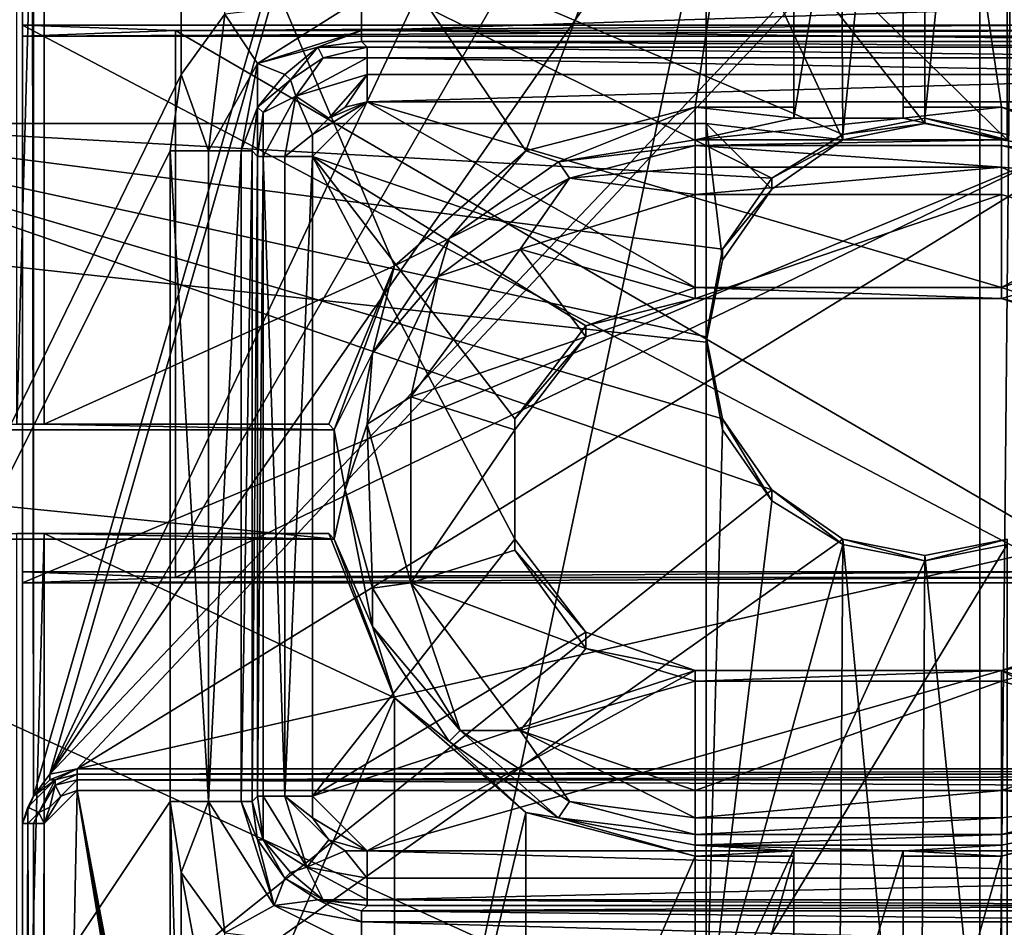
# Model space of a CAD drawing. Units: metres. Extents: x -0.386 to 0.352, y -0.375 to 0.327.
# Drawn here: x 0.044 to 0.062, y -0.143 to -0.127 of the extents above; entities that cross this region are included whole.
import ezdxf

# ---------------------------------------------------------------- set-up
doc = ezdxf.new("R2010")
doc.units = ezdxf.units.M
doc.header["$MEASUREMENT"] = 0
for name, color, linetype in [('RUG-_EN_ZITSTEUN', 7, 'CONTINUOUS'), ('ZITTING', 252, 'CONTINUOUS'), ('ZITTING_ONDERKANT', 7, 'CONTINUOUS')]:
    doc.layers.add(name, color=color, linetype=linetype)

msp = doc.modelspace()

# ---------------------------------------------------------------- linework, layer by layer
at = {"layer": 'RUG-_EN_ZITSTEUN'}
for points in [[(0.024, -0.1757, -0.0323), (0.0474, 0.0171, -0.0292), (0.024, 0.0723, -0.0283)], [(0.0445, -0.1413, -0.0347), (0.0445, -0.1269, -0.0445), (0.0445, 0.0307, -0.0319)], [(0.0445, -0.1269, -0.0445), (0.0445, 0.0166, -0.0422), (0.0445, 0.0307, -0.0319)], [(0.0447, 0.0302, -0.0319), (0.0447, -0.1408, -0.0347), (0.0445, 0.0307, -0.0319)], [(0.0447, -0.1408, -0.0347), (0.0445, -0.1413, -0.0347), (0.0445, 0.0307, -0.0319)], [(0.0732, -0.0421, -0.0331), (0.0447, -0.1408, -0.0347), (0.0447, 0.0302, -0.0319)], [(0.0474, -0.1276, -0.0315), (0.0474, 0.0171, -0.0292), (0.024, -0.1757, -0.0323)], [(0.0474, -0.1276, -0.0315), (0.0482, -0.1265, -0.0315), (0.0474, 0.0171, -0.0292)], [(0.0445, -0.1269, -0.0445), (0.0445, -0.0498, -0.0541), (0.0445, 0.0166, -0.0422)], [(0.0732, -0.0421, -0.0331), (0.045, -0.1404, -0.0347), (0.0447, -0.1408, -0.0347)], [(0.0764, -0.0738, -0.0336), (0.045, -0.1404, -0.0347), (0.0732, -0.0421, -0.0331)], [(0.0445, -0.1267, -0.0525), (0.0445, -0.0498, -0.0541), (0.0445, -0.1269, -0.0445)], [(0.0445, -0.0852, -0.0623), (0.0445, -0.0498, -0.0541), (0.0445, -0.1267, -0.0525)], [(0.045, -0.1404, -0.0347), (0.0764, -0.0738, -0.0336), (0.0764, -0.0858, -0.0338)], [(0.0445, -0.1791, -0.0593), (0.0445, -0.0852, -0.0623), (0.0445, -0.1267, -0.0525)], [(0.0445, -0.18, -0.0617), (0.0445, -0.0852, -0.0623), (0.0445, -0.1791, -0.0593)], [(0.0445, -0.0884, -0.0633), (0.0445, -0.0852, -0.0623), (0.0445, -0.18, -0.0617)], [(0.0764, -0.0858, -0.0338), (0.0764, -0.0953, -0.034), (0.045, -0.1404, -0.0347)], [(0.0445, -0.1822, -0.0631), (0.0445, -0.0884, -0.0633), (0.0445, -0.18, -0.0617)], [(0.0445, -0.0914, -0.0649), (0.0445, -0.0884, -0.0633), (0.0445, -0.1822, -0.0631)], [(0.0445, -0.0941, -0.067), (0.0445, -0.0914, -0.0649), (0.0445, -0.1822, -0.0631)], [(0.0445, -0.1832, -0.0709), (0.0445, -0.1007, -0.0696), (0.0445, -0.0941, -0.067)], [(0.0445, -0.1903, -0.0688), (0.0445, -0.1832, -0.0709), (0.0445, -0.0941, -0.067)], [(0.0445, -0.1822, -0.0631), (0.0445, -0.1903, -0.0688), (0.0445, -0.0941, -0.067)], [(0.0764, -0.0953, -0.034), (0.0764, -0.1073, -0.0342), (0.045, -0.1404, -0.0347)], [(0.0445, -0.1832, -0.0709), (0.062, -0.1007, -0.0696), (0.0445, -0.1007, -0.0696)], [(0.062, -0.1832, -0.0709), (0.062, -0.1007, -0.0696), (0.0445, -0.1832, -0.0709)], [(0.062, -0.1832, -0.0709), (0.0628, -0.1007, -0.0694), (0.062, -0.1007, -0.0696)], [(0.0628, -0.1832, -0.0707), (0.0628, -0.1007, -0.0694), (0.062, -0.1832, -0.0709)], [(0.045, -0.1404, -0.0347), (0.0764, -0.1073, -0.0342), (0.0455, -0.1403, -0.0347)], [(0.0764, -0.1073, -0.0342), (0.0764, -0.1213, -0.0344), (0.0455, -0.1403, -0.0347)], [(0.0444, -0.134, -0.0239), (0.0449, -0.116, -0.0235), (0.0449, -0.134, -0.0238)], [(0.0444, -0.116, -0.0236), (0.0449, -0.116, -0.0235), (0.0444, -0.134, -0.0239)], [(0.0449, -0.116, -0.0235), (0.0586, -0.116, -0.0235), (0.0537, -0.129, -0.0237)], [(0.0513, -0.1311, -0.0237), (0.0449, -0.116, -0.0235), (0.0537, -0.129, -0.0237)], [(0.0449, -0.134, -0.0238), (0.0449, -0.116, -0.0235), (0.0513, -0.1311, -0.0237)], [(0.0537, -0.129, -0.0237), (0.0586, -0.116, -0.0235), (0.0568, -0.1282, -0.0237)], [(0.0568, -0.1282, -0.0237), (0.0586, -0.116, -0.0235), (0.0586, -0.1282, -0.0237)], [(0.0586, -0.116, -0.0235), (0.0586, -0.1161, -0.0197), (0.0586, -0.1282, -0.0237)], [(0.0606, -0.116, -0.0235), (0.0606, -0.1282, -0.0237), (0.0606, -0.1161, -0.0196)], [(0.0835, -0.116, -0.0235), (0.0655, -0.129, -0.0237), (0.0606, -0.116, -0.0235)], [(0.0606, -0.116, -0.0235), (0.0624, -0.1282, -0.0237), (0.0606, -0.1282, -0.0237)], [(0.0655, -0.129, -0.0237), (0.0624, -0.1282, -0.0237), (0.0606, -0.116, -0.0235)], [(0.0586, -0.1282, -0.0237), (0.0586, -0.1161, -0.0197), (0.0586, -0.1284, -0.0199)], [(0.0586, -0.1284, -0.0199), (0.0606, -0.1161, -0.0196), (0.0606, -0.1284, -0.0198)], [(0.0586, -0.1161, -0.0197), (0.0606, -0.1161, -0.0196), (0.0586, -0.1284, -0.0199)], [(0.0606, -0.1161, -0.0196), (0.0606, -0.1282, -0.0237), (0.0606, -0.1284, -0.0198)], [(0.0764, -0.1213, -0.0344), (0.0764, -0.1333, -0.0346), (0.0455, -0.1403, -0.0347)], [(0.0507, -0.1262, -0.0313), (0.0482, -0.1265, -0.0315), (0.0488, -0.1274, -0.0311)], [(0.0507, -0.1268, -0.0308), (0.0507, -0.1262, -0.0313), (0.0488, -0.1274, -0.0311)], [(0.0686, -0.1262, -0.0313), (0.0507, -0.1268, -0.0308), (0.0686, -0.1268, -0.0308)], [(0.0507, -0.1262, -0.0313), (0.0507, -0.1268, -0.0308), (0.0686, -0.1262, -0.0313)], [(0.0482, -0.1265, -0.0315), (0.0474, -0.1276, -0.0315), (0.0479, -0.129, -0.0313)], [(0.0488, -0.1274, -0.0311), (0.0482, -0.1265, -0.0315), (0.0479, -0.129, -0.0313)], [(0.0445, -0.1367, -0.0526), (0.0445, -0.1791, -0.0593), (0.0445, -0.1267, -0.0525)], [(0.0473, -0.1268, -0.0488), (0.0445, -0.1267, -0.0525), (0.0445, -0.1269, -0.0445)], [(0.0635, -0.1267, -0.0525), (0.0445, -0.1267, -0.0525), (0.0473, -0.1268, -0.0488)], [(0.0635, -0.1367, -0.0526), (0.0445, -0.1267, -0.0525), (0.0635, -0.1267, -0.0525)], [(0.0445, -0.1367, -0.0526), (0.0445, -0.1267, -0.0525), (0.0635, -0.1367, -0.0526)], [(0.0639, -0.1268, -0.051), (0.0635, -0.1267, -0.0525), (0.0473, -0.1268, -0.0488)], [(0.0445, -0.1269, -0.0445), (0.0473, -0.1268, -0.0468), (0.0473, -0.1268, -0.0488)], [(0.0645, -0.1268, -0.0468), (0.0473, -0.1268, -0.0468), (0.0445, -0.1269, -0.0445)], [(0.0683, -0.1269, -0.0445), (0.0645, -0.1268, -0.0468), (0.0445, -0.1269, -0.0445)], [(0.0473, -0.1368, -0.0489), (0.068, -0.1368, -0.0489), (0.068, -0.1268, -0.0488)], [(0.0473, -0.1268, -0.0488), (0.0473, -0.1368, -0.0489), (0.068, -0.1268, -0.0488)], [(0.0473, -0.1268, -0.0488), (0.065, -0.1268, -0.0499), (0.0639, -0.1268, -0.051)], [(0.068, -0.1268, -0.0488), (0.065, -0.1268, -0.0499), (0.0473, -0.1268, -0.0488)], [(0.0473, -0.1268, -0.0468), (0.0473, -0.1368, -0.0489), (0.0473, -0.1268, -0.0488)], [(0.0473, -0.1368, -0.0469), (0.0473, -0.1368, -0.0489), (0.0473, -0.1268, -0.0468)], [(0.0473, -0.1268, -0.0468), (0.0645, -0.1268, -0.0468), (0.0645, -0.1368, -0.0469)], [(0.0473, -0.1368, -0.0469), (0.0473, -0.1268, -0.0468), (0.0645, -0.1368, -0.0469)], [(0.0488, -0.1274, -0.0311), (0.0499, -0.1271, -0.03), (0.0507, -0.1268, -0.0308)], [(0.0507, -0.1268, -0.0308), (0.0499, -0.1271, -0.03), (0.0507, -0.127, -0.03)], [(0.0686, -0.127, -0.03), (0.0507, -0.1268, -0.0308), (0.0507, -0.127, -0.03)], [(0.0686, -0.1268, -0.0308), (0.0507, -0.1268, -0.0308), (0.0686, -0.127, -0.03)], [(0.0445, -0.1462, -0.0368), (0.0445, -0.1269, -0.0445), (0.0445, -0.1413, -0.0347)], [(0.0445, -0.1269, -0.0445), (0.0445, -0.1462, -0.0368), (0.0445, -0.1369, -0.0446)], [(0.0445, -0.1369, -0.0446), (0.0685, -0.1369, -0.0446), (0.0685, -0.1269, -0.0445)], [(0.0445, -0.1269, -0.0445), (0.0445, -0.1369, -0.0446), (0.0685, -0.1269, -0.0445)], [(0.0445, -0.1269, -0.0445), (0.0685, -0.1269, -0.0445), (0.0683, -0.1269, -0.0445)], [(0.0499, -0.1271, -0.03), (0.0508, -0.1271, -0.0274), (0.0507, -0.127, -0.03)], [(0.0685, -0.1271, -0.0274), (0.0507, -0.127, -0.03), (0.0508, -0.1271, -0.0274)], [(0.0686, -0.127, -0.03), (0.0507, -0.127, -0.03), (0.0685, -0.1271, -0.0274)], [(0.0488, -0.1274, -0.0311), (0.0493, -0.1276, -0.0301), (0.0499, -0.1271, -0.03)], [(0.0499, -0.1271, -0.03), (0.0493, -0.1276, -0.0301), (0.0494, -0.1277, -0.0274)], [(0.0494, -0.1277, -0.0274), (0.05, -0.1273, -0.0274), (0.0499, -0.1271, -0.03)], [(0.05, -0.1273, -0.0274), (0.0508, -0.1271, -0.0274), (0.0499, -0.1271, -0.03)], [(0.0508, -0.1271, -0.0274), (0.05, -0.1273, -0.0274), (0.0508, -0.1273, -0.027)], [(0.0508, -0.1271, -0.0274), (0.0508, -0.1273, -0.027), (0.0685, -0.1273, -0.027)], [(0.0685, -0.1271, -0.0274), (0.0508, -0.1271, -0.0274), (0.0685, -0.1273, -0.027)], [(0.0488, -0.1274, -0.0311), (0.0479, -0.129, -0.0313), (0.0485, -0.129, -0.0308)], [(0.0485, -0.129, -0.0308), (0.0488, -0.1282, -0.0301), (0.0488, -0.1274, -0.0311)], [(0.0488, -0.1282, -0.0301), (0.0493, -0.1276, -0.0301), (0.0488, -0.1274, -0.0311)], [(0.05, -0.1273, -0.0274), (0.0494, -0.1277, -0.0274), (0.0495, -0.128, -0.0268)], [(0.0508, -0.1273, -0.027), (0.05, -0.1273, -0.0274), (0.0495, -0.128, -0.0268)], [(0.0495, -0.128, -0.0268), (0.0508, -0.1276, -0.0266), (0.0508, -0.1273, -0.027)], [(0.0508, -0.1273, -0.027), (0.0508, -0.1276, -0.0266), (0.0685, -0.1276, -0.0266)], [(0.0685, -0.1273, -0.027), (0.0508, -0.1273, -0.027), (0.0685, -0.1276, -0.0266)], [(0.0472, -0.129, -0.0315), (0.0474, -0.1276, -0.0315), (0.024, -0.1757, -0.0323)], [(0.0479, -0.129, -0.0313), (0.0474, -0.1276, -0.0315), (0.0472, -0.129, -0.0315)], [(0.0493, -0.1276, -0.0301), (0.0488, -0.1282, -0.0301), (0.0494, -0.1277, -0.0274)], [(0.0501, -0.1284, -0.0265), (0.0508, -0.1276, -0.0266), (0.0495, -0.128, -0.0268)], [(0.0501, -0.1284, -0.0265), (0.0504, -0.1282, -0.0265), (0.0508, -0.1276, -0.0266)], [(0.0508, -0.1276, -0.0266), (0.0504, -0.1282, -0.0265), (0.0508, -0.1281, -0.0265)], [(0.0685, -0.1276, -0.0266), (0.0508, -0.1281, -0.0265), (0.0685, -0.1281, -0.0265)], [(0.0508, -0.1276, -0.0266), (0.0508, -0.1281, -0.0265), (0.0685, -0.1276, -0.0266)], [(0.0494, -0.1277, -0.0274), (0.0488, -0.1282, -0.0301), (0.0489, -0.1283, -0.0274)], [(0.0495, -0.128, -0.0268), (0.0494, -0.1277, -0.0274), (0.0489, -0.1283, -0.0274)], [(0.0495, -0.128, -0.0268), (0.0489, -0.1283, -0.0274), (0.0489, -0.1291, -0.027)], [(0.0493, -0.1291, -0.0266), (0.0495, -0.128, -0.0268), (0.0489, -0.1291, -0.027)], [(0.0498, -0.1287, -0.0265), (0.0495, -0.128, -0.0268), (0.0493, -0.1291, -0.0266)], [(0.0498, -0.1287, -0.0265), (0.0501, -0.1284, -0.0265), (0.0495, -0.128, -0.0268)], [(0.0498, -0.1291, -0.0265), (0.0508, -0.1281, -0.0265), (0.0498, -0.1287, -0.0265)], [(0.0568, -0.1315, -0.0265), (0.0508, -0.1281, -0.0265), (0.0498, -0.1291, -0.0265)], [(0.0508, -0.1281, -0.0265), (0.0501, -0.1284, -0.0265), (0.0498, -0.1287, -0.0265)], [(0.0504, -0.1282, -0.0265), (0.0501, -0.1284, -0.0265), (0.0508, -0.1281, -0.0265)], [(0.0624, -0.1315, -0.0265), (0.0508, -0.1281, -0.0265), (0.0568, -0.1315, -0.0265)], [(0.0685, -0.1281, -0.0265), (0.0508, -0.1281, -0.0265), (0.0624, -0.1315, -0.0265)], [(0.0695, -0.1291, -0.0265), (0.0685, -0.1281, -0.0265), (0.0624, -0.1315, -0.0265)], [(0.0487, -0.129, -0.0301), (0.0488, -0.1282, -0.0301), (0.0485, -0.129, -0.0308)], [(0.0488, -0.1291, -0.0275), (0.0488, -0.1282, -0.0301), (0.0487, -0.129, -0.0301)], [(0.0489, -0.1283, -0.0274), (0.0488, -0.1282, -0.0301), (0.0488, -0.1291, -0.0275)], [(0.0489, -0.1291, -0.027), (0.0489, -0.1283, -0.0274), (0.0488, -0.1291, -0.0275)], [(0.0568, -0.1282, -0.0237), (0.0543, -0.1292, -0.0128), (0.0537, -0.129, -0.0237)], [(0.0568, -0.1288, -0.0128), (0.0543, -0.1292, -0.0128), (0.0568, -0.1282, -0.0237)], [(0.0586, -0.1284, -0.0199), (0.0568, -0.1282, -0.0237), (0.0586, -0.1282, -0.0237)], [(0.0568, -0.1288, -0.0128), (0.0568, -0.1282, -0.0237), (0.0586, -0.1284, -0.0199)], [(0.0624, -0.1282, -0.0237), (0.0624, -0.1288, -0.0128), (0.0606, -0.1284, -0.0198)], [(0.0606, -0.1284, -0.0198), (0.0606, -0.1282, -0.0237), (0.0624, -0.1282, -0.0237)], [(0.0624, -0.1282, -0.0237), (0.0649, -0.1292, -0.0128), (0.0624, -0.1288, -0.0128)], [(0.0655, -0.129, -0.0237), (0.0649, -0.1292, -0.0128), (0.0624, -0.1282, -0.0237)], [(0.0606, -0.1284, -0.0198), (0.0568, -0.1288, -0.0128), (0.0586, -0.1284, -0.0199)], [(0.0624, -0.1288, -0.0128), (0.0568, -0.1288, -0.0128), (0.0606, -0.1284, -0.0198)], [(0.0498, -0.1291, -0.0265), (0.0498, -0.1287, -0.0265), (0.0493, -0.1291, -0.0266)], [(0.0568, -0.1289, -0.0123), (0.0543, -0.1292, -0.0128), (0.0568, -0.1288, -0.0128)], [(0.0624, -0.1288, -0.0128), (0.0624, -0.1289, -0.0123), (0.0568, -0.1289, -0.0123)], [(0.0568, -0.1289, -0.0123), (0.0568, -0.1288, -0.0128), (0.0624, -0.1288, -0.0128)], [(0.0649, -0.1292, -0.0128), (0.0624, -0.1289, -0.0123), (0.0624, -0.1288, -0.0128)], [(0.024, -0.1757, -0.0323), (0.0472, -0.1409, -0.0317), (0.0472, -0.129, -0.0315)], [(0.0472, -0.129, -0.0315), (0.0479, -0.1409, -0.0315), (0.0479, -0.129, -0.0313)], [(0.0472, -0.1409, -0.0317), (0.0479, -0.1409, -0.0315), (0.0472, -0.129, -0.0315)], [(0.0479, -0.1409, -0.0315), (0.0485, -0.1409, -0.031), (0.0485, -0.129, -0.0308)], [(0.0479, -0.129, -0.0313), (0.0479, -0.1409, -0.0315), (0.0485, -0.129, -0.0308)], [(0.0487, -0.129, -0.0301), (0.0485, -0.1409, -0.031), (0.0487, -0.1409, -0.0302)], [(0.0485, -0.129, -0.0308), (0.0485, -0.1409, -0.031), (0.0487, -0.129, -0.0301)], [(0.0487, -0.129, -0.0301), (0.0487, -0.1409, -0.0302), (0.0488, -0.1291, -0.0275)], [(0.0537, -0.129, -0.0237), (0.0523, -0.1306, -0.0128), (0.0513, -0.1311, -0.0237)], [(0.0543, -0.1292, -0.0128), (0.0523, -0.1306, -0.0128), (0.0537, -0.129, -0.0237)], [(0.0545, -0.1295, -0.0121), (0.0543, -0.1292, -0.0128), (0.0568, -0.1289, -0.0123)], [(0.0568, -0.1289, -0.0123), (0.0568, -0.1293, -0.012), (0.0545, -0.1295, -0.0121)], [(0.0568, -0.1289, -0.0123), (0.0624, -0.1293, -0.012), (0.0568, -0.1293, -0.012)], [(0.0624, -0.1289, -0.0123), (0.0624, -0.1293, -0.012), (0.0568, -0.1289, -0.0123)], [(0.0648, -0.1295, -0.0121), (0.0624, -0.1289, -0.0123), (0.0649, -0.1292, -0.0128)], [(0.0648, -0.1295, -0.0121), (0.0624, -0.1293, -0.012), (0.0624, -0.1289, -0.0123)], [(0.0488, -0.1291, -0.0275), (0.0487, -0.1409, -0.0302), (0.0488, -0.1408, -0.0277)], [(0.0488, -0.1408, -0.0277), (0.0489, -0.1408, -0.0272), (0.0489, -0.1291, -0.027)], [(0.0489, -0.1291, -0.027), (0.0488, -0.1291, -0.0275), (0.0488, -0.1408, -0.0277)], [(0.0489, -0.1291, -0.027), (0.0493, -0.1408, -0.0268), (0.0493, -0.1291, -0.0266)], [(0.0489, -0.1408, -0.0272), (0.0493, -0.1408, -0.0268), (0.0489, -0.1291, -0.027)], [(0.0498, -0.1291, -0.0265), (0.0493, -0.1408, -0.0268), (0.0498, -0.1408, -0.0267)], [(0.0493, -0.1291, -0.0266), (0.0493, -0.1408, -0.0268), (0.0498, -0.1291, -0.0265)], [(0.0498, -0.1408, -0.0267), (0.0535, -0.1361, -0.0266), (0.0498, -0.1291, -0.0265)], [(0.0548, -0.1322, -0.0266), (0.0568, -0.1315, -0.0265), (0.0498, -0.1291, -0.0265)], [(0.0498, -0.1291, -0.0265), (0.0535, -0.1339, -0.0266), (0.0548, -0.1322, -0.0266)], [(0.0535, -0.1361, -0.0266), (0.0535, -0.1339, -0.0266), (0.0498, -0.1291, -0.0265)], [(0.0545, -0.1295, -0.0121), (0.0523, -0.1306, -0.0128), (0.0543, -0.1292, -0.0128)], [(0.0624, -0.1315, -0.0265), (0.0645, -0.1322, -0.0266), (0.0695, -0.1291, -0.0265)], [(0.0568, -0.1293, -0.012), (0.0568, -0.1298, -0.0119), (0.0545, -0.1295, -0.0121)], [(0.0568, -0.1298, -0.0119), (0.0624, -0.1293, -0.012), (0.0624, -0.1298, -0.0119)], [(0.0568, -0.1293, -0.012), (0.0624, -0.1293, -0.012), (0.0568, -0.1298, -0.0119)], [(0.0656, -0.1308, -0.0119), (0.0624, -0.1293, -0.012), (0.0648, -0.1295, -0.0121)], [(0.0656, -0.1308, -0.0119), (0.0624, -0.1298, -0.0119), (0.0624, -0.1293, -0.012)], [(0.0521, -0.1313, -0.0121), (0.0523, -0.1306, -0.0128), (0.0545, -0.1295, -0.0121)], [(0.0536, -0.1308, -0.0119), (0.0521, -0.1313, -0.0121), (0.0545, -0.1295, -0.0121)], [(0.0545, -0.1295, -0.0121), (0.0568, -0.1298, -0.0119), (0.0536, -0.1308, -0.0119)], [(0.0536, -0.1308, -0.0119), (0.0568, -0.1298, -0.0119), (0.0568, -0.1317, -0.0119)], [(0.0568, -0.1317, -0.0119), (0.0568, -0.1298, -0.0119), (0.0624, -0.1298, -0.0119)], [(0.0568, -0.1317, -0.0119), (0.0624, -0.1298, -0.0119), (0.0624, -0.1317, -0.0119)], [(0.0624, -0.1298, -0.0119), (0.0656, -0.1308, -0.0119), (0.0624, -0.1317, -0.0119)], [(0.0521, -0.1313, -0.0121), (0.0509, -0.1327, -0.0128), (0.0523, -0.1306, -0.0128)], [(0.0523, -0.1306, -0.0128), (0.0509, -0.1327, -0.0128), (0.0513, -0.1311, -0.0237)], [(0.0516, -0.1335, -0.0119), (0.0536, -0.1308, -0.0119), (0.0548, -0.1324, -0.0119)], [(0.0516, -0.1335, -0.0119), (0.0521, -0.1313, -0.0121), (0.0536, -0.1308, -0.0119)], [(0.0548, -0.1324, -0.0119), (0.0536, -0.1308, -0.0119), (0.0568, -0.1317, -0.0119)], [(0.0624, -0.1317, -0.0119), (0.0656, -0.1308, -0.0119), (0.0645, -0.1324, -0.0119)], [(0.0501, -0.134, -0.0238), (0.0449, -0.134, -0.0238), (0.0513, -0.1311, -0.0237)], [(0.0502, -0.1341, -0.0206), (0.0501, -0.134, -0.0238), (0.0513, -0.1311, -0.0237)], [(0.0513, -0.1311, -0.0237), (0.0509, -0.1327, -0.0128), (0.0502, -0.1341, -0.0206)], [(0.0508, -0.134, -0.0121), (0.0521, -0.1313, -0.0121), (0.0516, -0.1335, -0.0119)], [(0.0508, -0.134, -0.0121), (0.0509, -0.1327, -0.0128), (0.0521, -0.1313, -0.0121)], [(0.0568, -0.1315, -0.0265), (0.0548, -0.1322, -0.0266), (0.0568, -0.1317, -0.0119)], [(0.0624, -0.1317, -0.0119), (0.0568, -0.1315, -0.0265), (0.0568, -0.1317, -0.0119)], [(0.0624, -0.1315, -0.0265), (0.0568, -0.1315, -0.0265), (0.0624, -0.1317, -0.0119)], [(0.0624, -0.1317, -0.0119), (0.0645, -0.1322, -0.0266), (0.0624, -0.1315, -0.0265)], [(0.0568, -0.1317, -0.0119), (0.0548, -0.1322, -0.0266), (0.0548, -0.1324, -0.0119)], [(0.0645, -0.1324, -0.0119), (0.0645, -0.1322, -0.0266), (0.0624, -0.1317, -0.0119)], [(0.0548, -0.1322, -0.0266), (0.0535, -0.1339, -0.0266), (0.0548, -0.1324, -0.0119)], [(0.0535, -0.1341, -0.0119), (0.0516, -0.1335, -0.0119), (0.0548, -0.1324, -0.0119)], [(0.0548, -0.1324, -0.0119), (0.0535, -0.1339, -0.0266), (0.0535, -0.1341, -0.0119)], [(0.0509, -0.1327, -0.0128), (0.0504, -0.1352, -0.0128), (0.0502, -0.1341, -0.0206)], [(0.0508, -0.134, -0.0121), (0.0504, -0.1352, -0.0128), (0.0509, -0.1327, -0.0128)], [(0.0455, -0.1403, -0.0347), (0.0764, -0.1333, -0.0346), (0.0807, -0.1403, -0.0347)], [(0.0516, -0.1369, -0.0119), (0.0508, -0.134, -0.0121), (0.0516, -0.1335, -0.0119)], [(0.0516, -0.1369, -0.0119), (0.0516, -0.1335, -0.0119), (0.0535, -0.1341, -0.0119)], [(0.0535, -0.1339, -0.0266), (0.0535, -0.1361, -0.0266), (0.0535, -0.1341, -0.0119)], [(0.0302, -0.1341, -0.0218), (0.0449, -0.134, -0.0238), (0.0502, -0.1341, -0.0206)], [(0.0444, -0.134, -0.0239), (0.0449, -0.134, -0.0238), (0.0302, -0.1341, -0.0218)], [(0.0449, -0.134, -0.0238), (0.0501, -0.134, -0.0238), (0.0502, -0.1341, -0.0206)], [(0.0509, -0.137, -0.0121), (0.0504, -0.1352, -0.0128), (0.0508, -0.134, -0.0121)], [(0.0509, -0.137, -0.0121), (0.0508, -0.134, -0.0121), (0.0516, -0.1369, -0.0119)], [(0.0502, -0.1361, -0.0207), (0.0302, -0.1341, -0.0218), (0.0502, -0.1341, -0.0206)], [(0.0302, -0.1361, -0.0218), (0.0302, -0.1341, -0.0218), (0.0502, -0.1361, -0.0207)], [(0.0502, -0.1341, -0.0206), (0.0504, -0.1352, -0.0128), (0.0502, -0.1361, -0.0207)], [(0.0535, -0.1363, -0.0119), (0.0516, -0.1369, -0.0119), (0.0535, -0.1341, -0.0119)], [(0.0535, -0.1341, -0.0119), (0.0535, -0.1361, -0.0266), (0.0535, -0.1363, -0.0119)], [(0.0504, -0.1352, -0.0128), (0.0509, -0.1377, -0.0128), (0.0502, -0.1361, -0.0207)], [(0.0509, -0.137, -0.0121), (0.0509, -0.1377, -0.0128), (0.0504, -0.1352, -0.0128)], [(0.0449, -0.136, -0.0238), (0.0444, -0.136, -0.0239), (0.0302, -0.1361, -0.0218)], [(0.0502, -0.1361, -0.0207), (0.0449, -0.136, -0.0238), (0.0302, -0.1361, -0.0218)], [(0.0444, -0.154, -0.0242), (0.0449, -0.136, -0.0238), (0.0449, -0.154, -0.0241)], [(0.0444, -0.136, -0.0239), (0.0449, -0.136, -0.0238), (0.0444, -0.154, -0.0242)], [(0.0513, -0.139, -0.0239), (0.0449, -0.136, -0.0238), (0.0501, -0.136, -0.0238)], [(0.0449, -0.154, -0.0241), (0.0449, -0.136, -0.0238), (0.0513, -0.139, -0.0239)], [(0.0501, -0.136, -0.0238), (0.0449, -0.136, -0.0238), (0.0502, -0.1361, -0.0207)], [(0.0513, -0.139, -0.0239), (0.0501, -0.136, -0.0238), (0.0502, -0.1361, -0.0207)], [(0.0548, -0.1378, -0.0266), (0.0535, -0.1361, -0.0266), (0.0498, -0.1408, -0.0267)], [(0.0502, -0.1361, -0.0207), (0.0509, -0.1377, -0.0128), (0.0513, -0.139, -0.0239)], [(0.0535, -0.1361, -0.0266), (0.0548, -0.1378, -0.0266), (0.0535, -0.1363, -0.0119)], [(0.0548, -0.1381, -0.0119), (0.0516, -0.1369, -0.0119), (0.0535, -0.1363, -0.0119)], [(0.0535, -0.1363, -0.0119), (0.0548, -0.1378, -0.0266), (0.0548, -0.1381, -0.0119)], [(0.0445, -0.1367, -0.0526), (0.0445, -0.1912, -0.0493), (0.0445, -0.1823, -0.0557)], [(0.0445, -0.1631, -0.0471), (0.0445, -0.1912, -0.0493), (0.0445, -0.1367, -0.0526)], [(0.0445, -0.1471, -0.0468), (0.0445, -0.1631, -0.0471), (0.0445, -0.1367, -0.0526)], [(0.0445, -0.1367, -0.0526), (0.0445, -0.1466, -0.0467), (0.0445, -0.1471, -0.0468)], [(0.0445, -0.1369, -0.0446), (0.0445, -0.1466, -0.0467), (0.0445, -0.1367, -0.0526)], [(0.0445, -0.1801, -0.0569), (0.0445, -0.1791, -0.0593), (0.0445, -0.1367, -0.0526)], [(0.0445, -0.1823, -0.0557), (0.0445, -0.1801, -0.0569), (0.0445, -0.1367, -0.0526)], [(0.0473, -0.1368, -0.0489), (0.0445, -0.1367, -0.0526), (0.0635, -0.1367, -0.0526)], [(0.0445, -0.1369, -0.0446), (0.0445, -0.1367, -0.0526), (0.0473, -0.1368, -0.0489)], [(0.0635, -0.1367, -0.0526), (0.0639, -0.1368, -0.0511), (0.0473, -0.1368, -0.0489)], [(0.0473, -0.1368, -0.0469), (0.0445, -0.1369, -0.0446), (0.0473, -0.1368, -0.0489)], [(0.0645, -0.1368, -0.0469), (0.0445, -0.1369, -0.0446), (0.0473, -0.1368, -0.0469)], [(0.0683, -0.1369, -0.0447), (0.0445, -0.1369, -0.0446), (0.0645, -0.1368, -0.0469)], [(0.0445, -0.1462, -0.0463), (0.0445, -0.1466, -0.0467), (0.0445, -0.1369, -0.0446)], [(0.0445, -0.1461, -0.0458), (0.0445, -0.1462, -0.0463), (0.0445, -0.1369, -0.0446)], [(0.0445, -0.1369, -0.0446), (0.0445, -0.1462, -0.0368), (0.0445, -0.1461, -0.0458)], [(0.0683, -0.1369, -0.0447), (0.0685, -0.1369, -0.0446), (0.0445, -0.1369, -0.0446)], [(0.0473, -0.1368, -0.0489), (0.065, -0.1368, -0.05), (0.068, -0.1368, -0.0489)], [(0.0639, -0.1368, -0.0511), (0.065, -0.1368, -0.05), (0.0473, -0.1368, -0.0489)], [(0.0525, -0.1396, -0.0121), (0.0509, -0.137, -0.0121), (0.0516, -0.1369, -0.0119)], [(0.0536, -0.1396, -0.0119), (0.0516, -0.1369, -0.0119), (0.0548, -0.1381, -0.0119)], [(0.0525, -0.1396, -0.0121), (0.0516, -0.1369, -0.0119), (0.0536, -0.1396, -0.0119)], [(0.0509, -0.1377, -0.0128), (0.0509, -0.137, -0.0121), (0.0525, -0.1396, -0.0121)], [(0.0568, -0.1385, -0.0267), (0.0548, -0.1378, -0.0266), (0.0498, -0.1408, -0.0267)], [(0.0523, -0.1398, -0.0128), (0.0509, -0.1377, -0.0128), (0.0525, -0.1396, -0.0121)], [(0.0509, -0.1377, -0.0128), (0.0523, -0.1398, -0.0128), (0.0513, -0.139, -0.0239)], [(0.0548, -0.1378, -0.0266), (0.0568, -0.1385, -0.0267), (0.0548, -0.1381, -0.0119)], [(0.0624, -0.1385, -0.0267), (0.0645, -0.1378, -0.0266), (0.0645, -0.1381, -0.0119)], [(0.0695, -0.1408, -0.0267), (0.0645, -0.1378, -0.0266), (0.0624, -0.1385, -0.0267)], [(0.0568, -0.1387, -0.0119), (0.0536, -0.1396, -0.0119), (0.0548, -0.1381, -0.0119)], [(0.0548, -0.1381, -0.0119), (0.0568, -0.1385, -0.0267), (0.0568, -0.1387, -0.0119)], [(0.0624, -0.1387, -0.0119), (0.0624, -0.1385, -0.0267), (0.0645, -0.1381, -0.0119)], [(0.0645, -0.1381, -0.0119), (0.0656, -0.1396, -0.0119), (0.0624, -0.1387, -0.0119)], [(0.0508, -0.1418, -0.0267), (0.0568, -0.1385, -0.0267), (0.0498, -0.1408, -0.0267)], [(0.0685, -0.1418, -0.0267), (0.0624, -0.1385, -0.0267), (0.0508, -0.1418, -0.0267)], [(0.0624, -0.1385, -0.0267), (0.0568, -0.1385, -0.0267), (0.0508, -0.1418, -0.0267)], [(0.0568, -0.1387, -0.0119), (0.0624, -0.1385, -0.0267), (0.0624, -0.1387, -0.0119)], [(0.0568, -0.1385, -0.0267), (0.0624, -0.1385, -0.0267), (0.0568, -0.1387, -0.0119)], [(0.0695, -0.1408, -0.0267), (0.0624, -0.1385, -0.0267), (0.0685, -0.1418, -0.0267)], [(0.0568, -0.1407, -0.0119), (0.0536, -0.1396, -0.0119), (0.0568, -0.1387, -0.0119)], [(0.0624, -0.1387, -0.0119), (0.0568, -0.1407, -0.0119), (0.0568, -0.1387, -0.0119)], [(0.0624, -0.1407, -0.0119), (0.0568, -0.1407, -0.0119), (0.0624, -0.1387, -0.0119)], [(0.0656, -0.1396, -0.0119), (0.0624, -0.1407, -0.0119), (0.0624, -0.1387, -0.0119)], [(0.0513, -0.1511, -0.0241), (0.0449, -0.154, -0.0241), (0.0513, -0.139, -0.0239)], [(0.0537, -0.1411, -0.0239), (0.0513, -0.1511, -0.0241), (0.0513, -0.139, -0.0239)], [(0.0513, -0.139, -0.0239), (0.0523, -0.1398, -0.0128), (0.0537, -0.1411, -0.0239)], [(0.0525, -0.1396, -0.0121), (0.0543, -0.1412, -0.0128), (0.0523, -0.1398, -0.0128)], [(0.0545, -0.1409, -0.0121), (0.0543, -0.1412, -0.0128), (0.0525, -0.1396, -0.0121)], [(0.0536, -0.1396, -0.0119), (0.0545, -0.1409, -0.0121), (0.0525, -0.1396, -0.0121)], [(0.0568, -0.1412, -0.012), (0.0545, -0.1409, -0.0121), (0.0536, -0.1396, -0.0119)], [(0.0568, -0.1407, -0.0119), (0.0568, -0.1412, -0.012), (0.0536, -0.1396, -0.0119)], [(0.0624, -0.1407, -0.0119), (0.0656, -0.1396, -0.0119), (0.0648, -0.1409, -0.0121)], [(0.0523, -0.1398, -0.0128), (0.0543, -0.1412, -0.0128), (0.0537, -0.1411, -0.0239)], [(0.0455, -0.1403, -0.0347), (0.045, -0.1405, -0.0321), (0.045, -0.1404, -0.0347)], [(0.0455, -0.1403, -0.0321), (0.045, -0.1405, -0.0321), (0.0455, -0.1403, -0.0347)], [(0.0455, -0.1403, -0.0321), (0.0451, -0.1405, -0.032), (0.045, -0.1405, -0.0321)], [(0.0455, -0.1404, -0.0319), (0.0451, -0.1405, -0.032), (0.0455, -0.1403, -0.0321)], [(0.0807, -0.1403, -0.0347), (0.0455, -0.1403, -0.0321), (0.0455, -0.1403, -0.0347)], [(0.0813, -0.1403, -0.0321), (0.0455, -0.1403, -0.0321), (0.0807, -0.1403, -0.0347)], [(0.0813, -0.1403, -0.0321), (0.0813, -0.1404, -0.0319), (0.0455, -0.1404, -0.0319)], [(0.0455, -0.1403, -0.0321), (0.0813, -0.1403, -0.0321), (0.0455, -0.1404, -0.0319)], [(0.0451, -0.1405, -0.032), (0.0446, -0.141, -0.032), (0.0447, -0.1408, -0.0321)], [(0.0451, -0.1405, -0.032), (0.0448, -0.1411, -0.0318), (0.0446, -0.141, -0.032)], [(0.045, -0.1404, -0.0347), (0.045, -0.1405, -0.0321), (0.0447, -0.1408, -0.0347)], [(0.045, -0.1405, -0.0321), (0.0447, -0.1408, -0.0321), (0.0447, -0.1408, -0.0347)], [(0.045, -0.1405, -0.0321), (0.0451, -0.1405, -0.032), (0.0447, -0.1408, -0.0321)], [(0.0451, -0.1405, -0.032), (0.0451, -0.1406, -0.0317), (0.0448, -0.1411, -0.0318)], [(0.0451, -0.1406, -0.0317), (0.0451, -0.1405, -0.032), (0.0455, -0.1404, -0.0319)], [(0.0455, -0.1405, -0.0317), (0.0451, -0.1406, -0.0317), (0.0455, -0.1404, -0.0319)], [(0.0451, -0.1406, -0.0317), (0.0455, -0.1405, -0.0317), (0.0452, -0.1408, -0.0317)], [(0.0452, -0.1408, -0.0317), (0.0455, -0.1405, -0.0317), (0.0455, -0.1407, -0.0317)], [(0.0813, -0.1404, -0.0319), (0.0813, -0.1405, -0.0317), (0.0455, -0.1405, -0.0317)], [(0.0455, -0.1404, -0.0319), (0.0813, -0.1404, -0.0319), (0.0455, -0.1405, -0.0317)], [(0.0455, -0.1405, -0.0317), (0.0813, -0.1407, -0.0317), (0.0455, -0.1407, -0.0317)], [(0.0813, -0.1405, -0.0317), (0.0813, -0.1407, -0.0317), (0.0455, -0.1405, -0.0317)], [(0.0448, -0.1411, -0.0318), (0.0451, -0.1406, -0.0317), (0.045, -0.141, -0.0317)], [(0.0455, -0.1407, -0.0317), (0.0449, -0.1413, -0.0317), (0.0452, -0.1408, -0.0317)], [(0.0449, -0.1703, -0.0322), (0.0449, -0.1413, -0.0317), (0.0455, -0.1407, -0.0317)], [(0.0503, -0.1703, -0.0322), (0.0449, -0.1703, -0.0322), (0.0455, -0.1407, -0.0317)], [(0.045, -0.141, -0.0317), (0.0451, -0.1406, -0.0317), (0.0452, -0.1408, -0.0317)], [(0.0455, -0.1407, -0.0317), (0.0505, -0.1701, -0.0322), (0.0503, -0.1703, -0.0322)], [(0.0508, -0.17, -0.0322), (0.0505, -0.1701, -0.0322), (0.0455, -0.1407, -0.0317)], [(0.051, -0.1699, -0.0322), (0.0508, -0.17, -0.0322), (0.0455, -0.1407, -0.0317)], [(0.0813, -0.1407, -0.0317), (0.051, -0.1699, -0.0322), (0.0455, -0.1407, -0.0317)], [(0.0813, -0.1699, -0.0322), (0.051, -0.1699, -0.0322), (0.0813, -0.1407, -0.0317)], [(0.0624, -0.1407, -0.0119), (0.0568, -0.1412, -0.012), (0.0568, -0.1407, -0.0119)], [(0.0624, -0.1412, -0.012), (0.0568, -0.1412, -0.012), (0.0624, -0.1407, -0.0119)], [(0.0624, -0.1412, -0.012), (0.0624, -0.1407, -0.0119), (0.0648, -0.1409, -0.0121)], [(0.024, -0.1757, -0.0323), (0.0472, -0.149, -0.0318), (0.0472, -0.1409, -0.0317)], [(0.0445, -0.1413, -0.0347), (0.0447, -0.1408, -0.0321), (0.0445, -0.1413, -0.0321)], [(0.0447, -0.1408, -0.0347), (0.0447, -0.1408, -0.0321), (0.0445, -0.1413, -0.0347)], [(0.0447, -0.1408, -0.0321), (0.0446, -0.141, -0.032), (0.0445, -0.1413, -0.0321)], [(0.0449, -0.1413, -0.0317), (0.045, -0.141, -0.0317), (0.0452, -0.1408, -0.0317)], [(0.0472, -0.1409, -0.0317), (0.0474, -0.1422, -0.0317), (0.0479, -0.1409, -0.0315)], [(0.0472, -0.1409, -0.0317), (0.0474, -0.1476, -0.0318), (0.0474, -0.1422, -0.0317)], [(0.0472, -0.149, -0.0318), (0.0474, -0.1476, -0.0318), (0.0472, -0.1409, -0.0317)], [(0.0479, -0.1409, -0.0315), (0.0474, -0.1422, -0.0317), (0.0482, -0.1433, -0.0317)], [(0.0479, -0.1409, -0.0315), (0.0482, -0.1433, -0.0317), (0.0491, -0.1428, -0.0313)], [(0.0485, -0.1409, -0.031), (0.0479, -0.1409, -0.0315), (0.0491, -0.1428, -0.0313)], [(0.0485, -0.1409, -0.031), (0.0488, -0.1416, -0.0303), (0.0487, -0.1409, -0.0302)], [(0.0491, -0.1428, -0.0313), (0.0488, -0.1416, -0.0303), (0.0485, -0.1409, -0.031)], [(0.0489, -0.1416, -0.0277), (0.0488, -0.1408, -0.0277), (0.0487, -0.1409, -0.0302)], [(0.0487, -0.1409, -0.0302), (0.0488, -0.1416, -0.0303), (0.0489, -0.1416, -0.0277)], [(0.0488, -0.1408, -0.0277), (0.0489, -0.1416, -0.0277), (0.0489, -0.1408, -0.0272)], [(0.0489, -0.1408, -0.0272), (0.0489, -0.1416, -0.0277), (0.0497, -0.1421, -0.027)], [(0.0497, -0.1421, -0.027), (0.0493, -0.1408, -0.0268), (0.0489, -0.1408, -0.0272)], [(0.0501, -0.1416, -0.0267), (0.0493, -0.1408, -0.0268), (0.0497, -0.1421, -0.027)], [(0.0493, -0.1408, -0.0268), (0.0498, -0.1412, -0.0267), (0.0498, -0.1408, -0.0267)], [(0.0501, -0.1416, -0.0267), (0.0498, -0.1412, -0.0267), (0.0493, -0.1408, -0.0268)], [(0.0498, -0.1408, -0.0267), (0.0498, -0.1412, -0.0267), (0.0508, -0.1418, -0.0267)], [(0.0545, -0.1409, -0.0121), (0.0568, -0.1415, -0.0123), (0.0543, -0.1412, -0.0128)], [(0.0545, -0.1409, -0.0121), (0.0568, -0.1412, -0.012), (0.0568, -0.1415, -0.0123)], [(0.0648, -0.1409, -0.0121), (0.0624, -0.1415, -0.0123), (0.0624, -0.1412, -0.012)], [(0.0649, -0.1412, -0.0128), (0.0624, -0.1415, -0.0123), (0.0648, -0.1409, -0.0121)], [(0.0445, -0.1413, -0.0321), (0.0446, -0.141, -0.032), (0.0446, -0.1413, -0.0319)], [(0.0446, -0.141, -0.032), (0.0448, -0.1411, -0.0318), (0.0446, -0.1413, -0.0319)], [(0.0446, -0.1413, -0.0319), (0.0448, -0.1411, -0.0318), (0.0447, -0.1413, -0.0318)], [(0.0447, -0.1413, -0.0318), (0.0448, -0.1411, -0.0318), (0.0449, -0.1413, -0.0317)], [(0.0449, -0.1413, -0.0317), (0.0448, -0.1411, -0.0318), (0.045, -0.141, -0.0317)], [(0.0537, -0.149, -0.024), (0.0513, -0.1511, -0.0241), (0.0537, -0.1411, -0.0239)], [(0.0568, -0.1419, -0.0239), (0.0537, -0.149, -0.024), (0.0537, -0.1411, -0.0239)], [(0.0537, -0.1411, -0.0239), (0.0543, -0.1412, -0.0128), (0.0568, -0.1419, -0.0239)], [(0.0624, -0.1419, -0.0239), (0.0649, -0.1412, -0.0128), (0.0655, -0.1411, -0.0239)], [(0.0624, -0.1482, -0.024), (0.0655, -0.1411, -0.0239), (0.0655, -0.149, -0.024)], [(0.0624, -0.1419, -0.0239), (0.0655, -0.1411, -0.0239), (0.0624, -0.1482, -0.024)], [(0.0498, -0.1412, -0.0267), (0.0501, -0.1416, -0.0267), (0.0508, -0.1418, -0.0267)], [(0.0543, -0.1412, -0.0128), (0.0568, -0.1415, -0.0123), (0.0568, -0.1417, -0.0128)], [(0.0568, -0.1419, -0.0239), (0.0543, -0.1412, -0.0128), (0.0568, -0.1417, -0.0128)], [(0.0568, -0.1415, -0.0123), (0.0568, -0.1412, -0.012), (0.0624, -0.1412, -0.012)], [(0.0624, -0.1415, -0.0123), (0.0568, -0.1415, -0.0123), (0.0624, -0.1412, -0.012)], [(0.0649, -0.1412, -0.0128), (0.0624, -0.1417, -0.0128), (0.0624, -0.1415, -0.0123)], [(0.0624, -0.1417, -0.0128), (0.0649, -0.1412, -0.0128), (0.0624, -0.1419, -0.0239)], [(0.0445, -0.1708, -0.0326), (0.0445, -0.1413, -0.0347), (0.0445, -0.1413, -0.0321)], [(0.0445, -0.1633, -0.0361), (0.0445, -0.1413, -0.0347), (0.0445, -0.1708, -0.0326)], [(0.0445, -0.1464, -0.0363), (0.0445, -0.1462, -0.0368), (0.0445, -0.1413, -0.0347)], [(0.0445, -0.1413, -0.0347), (0.0445, -0.1473, -0.0358), (0.0445, -0.1468, -0.0359)], [(0.0445, -0.1633, -0.0361), (0.0445, -0.1473, -0.0358), (0.0445, -0.1413, -0.0347)], [(0.0445, -0.1413, -0.0347), (0.0445, -0.1468, -0.0359), (0.0445, -0.1464, -0.0363)], [(0.0445, -0.1708, -0.0326), (0.0446, -0.1413, -0.0319), (0.0447, -0.1705, -0.0323)], [(0.0445, -0.1413, -0.0321), (0.0446, -0.1413, -0.0319), (0.0445, -0.1708, -0.0326)], [(0.0446, -0.1413, -0.0319), (0.0447, -0.1413, -0.0318), (0.0447, -0.1705, -0.0323)], [(0.0447, -0.1413, -0.0318), (0.0449, -0.1413, -0.0317), (0.0448, -0.1704, -0.0322)], [(0.0447, -0.1705, -0.0323), (0.0447, -0.1413, -0.0318), (0.0448, -0.1704, -0.0322)], [(0.0448, -0.1704, -0.0322), (0.0449, -0.1413, -0.0317), (0.0449, -0.1703, -0.0322)], [(0.0488, -0.1416, -0.0303), (0.0493, -0.1423, -0.0303), (0.0489, -0.1416, -0.0277)], [(0.0491, -0.1428, -0.0313), (0.0493, -0.1423, -0.0303), (0.0488, -0.1416, -0.0303)], [(0.0489, -0.1416, -0.0277), (0.0494, -0.1422, -0.0277), (0.0497, -0.1421, -0.027)], [(0.0489, -0.1416, -0.0277), (0.0493, -0.1423, -0.0303), (0.0494, -0.1422, -0.0277)], [(0.0504, -0.1418, -0.0267), (0.0501, -0.1416, -0.0267), (0.0497, -0.1421, -0.027)], [(0.0508, -0.1418, -0.0267), (0.0501, -0.1416, -0.0267), (0.0504, -0.1418, -0.0267)], [(0.0568, -0.1417, -0.0128), (0.0568, -0.1415, -0.0123), (0.0624, -0.1415, -0.0123)], [(0.0624, -0.1417, -0.0128), (0.0568, -0.1417, -0.0128), (0.0624, -0.1415, -0.0123)], [(0.0504, -0.1418, -0.0267), (0.0497, -0.1421, -0.027), (0.0508, -0.1423, -0.0268)], [(0.0508, -0.1418, -0.0267), (0.0504, -0.1418, -0.0267), (0.0508, -0.1423, -0.0268)], [(0.0508, -0.1418, -0.0267), (0.0685, -0.1423, -0.0268), (0.0685, -0.1418, -0.0267)], [(0.0508, -0.1423, -0.0268), (0.0685, -0.1423, -0.0268), (0.0508, -0.1418, -0.0267)], [(0.0568, -0.1417, -0.0128), (0.0624, -0.1417, -0.0128), (0.0606, -0.1418, -0.02)], [(0.0586, -0.1418, -0.0202), (0.0568, -0.1417, -0.0128), (0.0606, -0.1418, -0.02)], [(0.0568, -0.1419, -0.0239), (0.0568, -0.1417, -0.0128), (0.0586, -0.1418, -0.0202)], [(0.0586, -0.1419, -0.0239), (0.0568, -0.1419, -0.0239), (0.0586, -0.1418, -0.0202)], [(0.0606, -0.1418, -0.02), (0.0586, -0.1484, -0.0203), (0.0586, -0.1418, -0.0202)], [(0.0606, -0.1484, -0.0201), (0.0586, -0.1484, -0.0203), (0.0606, -0.1418, -0.02)], [(0.0586, -0.1418, -0.0202), (0.0586, -0.1484, -0.0203), (0.0586, -0.1419, -0.0239)], [(0.0624, -0.1417, -0.0128), (0.0624, -0.1419, -0.0239), (0.0606, -0.1418, -0.02)], [(0.0606, -0.1418, -0.02), (0.0624, -0.1419, -0.0239), (0.0606, -0.1419, -0.0239)], [(0.0606, -0.1419, -0.0239), (0.0606, -0.1484, -0.0201), (0.0606, -0.1418, -0.02)], [(0.0568, -0.1482, -0.024), (0.0537, -0.149, -0.024), (0.0568, -0.1419, -0.0239)], [(0.0586, -0.1419, -0.0239), (0.0568, -0.1482, -0.024), (0.0568, -0.1419, -0.0239)], [(0.0586, -0.1482, -0.024), (0.0568, -0.1482, -0.024), (0.0586, -0.1419, -0.0239)], [(0.0586, -0.1419, -0.0239), (0.0586, -0.1484, -0.0203), (0.0586, -0.1482, -0.024)], [(0.0606, -0.1482, -0.024), (0.0606, -0.1484, -0.0201), (0.0606, -0.1419, -0.0239)], [(0.0606, -0.1482, -0.024), (0.0624, -0.1419, -0.0239), (0.0624, -0.1482, -0.024)], [(0.0606, -0.1419, -0.0239), (0.0624, -0.1419, -0.0239), (0.0606, -0.1482, -0.024)], [(0.0497, -0.1421, -0.027), (0.0494, -0.1422, -0.0277), (0.05, -0.1427, -0.0277)], [(0.0497, -0.1421, -0.027), (0.05, -0.1427, -0.0277), (0.0508, -0.1427, -0.0272)], [(0.0508, -0.1423, -0.0268), (0.0497, -0.1421, -0.027), (0.0508, -0.1427, -0.0272)], [(0.0474, -0.1422, -0.0317), (0.0482, -0.1465, -0.0318), (0.0482, -0.1433, -0.0317)], [(0.0474, -0.1476, -0.0318), (0.0482, -0.1465, -0.0318), (0.0474, -0.1422, -0.0317)], [(0.0499, -0.1427, -0.0303), (0.0493, -0.1423, -0.0303), (0.0491, -0.1428, -0.0313)], [(0.0494, -0.1422, -0.0277), (0.0493, -0.1423, -0.0303), (0.05, -0.1427, -0.0277)], [(0.0493, -0.1423, -0.0303), (0.0499, -0.1427, -0.0303), (0.05, -0.1427, -0.0277)], [(0.0508, -0.1427, -0.0272), (0.0685, -0.1423, -0.0268), (0.0508, -0.1423, -0.0268)], [(0.0685, -0.1427, -0.0272), (0.0685, -0.1423, -0.0268), (0.0508, -0.1427, -0.0272)], [(0.0507, -0.1431, -0.031), (0.0499, -0.1427, -0.0303), (0.0491, -0.1428, -0.0313)], [(0.0508, -0.1428, -0.0277), (0.0499, -0.1427, -0.0303), (0.0507, -0.1429, -0.0303)], [(0.05, -0.1427, -0.0277), (0.0499, -0.1427, -0.0303), (0.0508, -0.1428, -0.0277)], [(0.0507, -0.1429, -0.0303), (0.0499, -0.1427, -0.0303), (0.0507, -0.1431, -0.031)], [(0.0508, -0.1427, -0.0272), (0.05, -0.1427, -0.0277), (0.0508, -0.1428, -0.0277)], [(0.0685, -0.1428, -0.0277), (0.0685, -0.1427, -0.0272), (0.0508, -0.1427, -0.0272)], [(0.0508, -0.1427, -0.0272), (0.0508, -0.1428, -0.0277), (0.0685, -0.1428, -0.0277)], [(0.0491, -0.1428, -0.0313), (0.0482, -0.1433, -0.0317), (0.0507, -0.1436, -0.0315)], [(0.0491, -0.1428, -0.0313), (0.0507, -0.1436, -0.0315), (0.0507, -0.1431, -0.031)], [(0.0685, -0.1428, -0.0277), (0.0507, -0.1429, -0.0303), (0.0686, -0.1429, -0.0303)], [(0.0508, -0.1428, -0.0277), (0.0507, -0.1429, -0.0303), (0.0685, -0.1428, -0.0277)], [(0.0507, -0.1429, -0.0303), (0.0686, -0.1431, -0.031), (0.0686, -0.1429, -0.0303)], [(0.0507, -0.1431, -0.031), (0.0686, -0.1431, -0.031), (0.0507, -0.1429, -0.0303)], [(0.0686, -0.1436, -0.0315), (0.0686, -0.1431, -0.031), (0.0507, -0.1431, -0.031)], [(0.0507, -0.1436, -0.0315), (0.0686, -0.1436, -0.0315), (0.0507, -0.1431, -0.031)]]:
    msp.add_3dface(points, dxfattribs=at)
at = {"layer": 'ZITTING'}
for points in [[(0.0324, 0.1428, 0.0583), (0.0569, 0.142, 0.0587), (0.0331, -0.2241, 0.0583)], [(0.0331, -0.2241, 0.0583), (0.0569, 0.142, 0.0587), (0.0835, -0.2291, 0.0594)], [(0.0569, 0.142, 0.0587), (0.0817, 0.1402, 0.0594), (0.0835, -0.2291, 0.0594)], [(-0.2411, -0.2122, 0.0122), (0.2082, -0.2122, 0.0122), (0.2, 0.111, 0.0087)], [(-0.2329, 0.111, 0.0087), (-0.2411, -0.2122, 0.0122), (0.2, 0.111, 0.0087)]]:
    msp.add_3dface(points, dxfattribs=at)
at = {"layer": 'ZITTING_ONDERKANT'}
for points in [[(0.0386, -0.1198, 0.0004), (0.0594, -0.1136, 0.0019), (0.0595, -0.1287, 0.0019)], [(0.0625, -0.1288, -0.0119), (0.0625, -0.1137, -0.0119), (0.057, -0.1234, -0.0123)], [(0.0594, -0.1136, 0.0019), (0.061, -0.1139, 0.002), (0.0595, -0.1287, 0.0019)], [(0.061, -0.1284, 0.0021), (0.0625, -0.1136, 0.0021), (0.0625, -0.1287, 0.0022)], [(0.061, -0.1139, 0.002), (0.0625, -0.1136, 0.0021), (0.061, -0.1284, 0.0021)], [(0.0595, -0.1287, 0.0019), (0.061, -0.1139, 0.002), (0.061, -0.1284, 0.0021)], [(0.0386, -0.1198, 0.0004), (0.0582, -0.1295, 0.0018), (0.0386, -0.1284, 0.0004)], [(0.0595, -0.1287, 0.0019), (0.0582, -0.1295, 0.0018), (0.0386, -0.1198, 0.0004)], [(0.057, -0.1234, -0.0123), (0.0203, -0.1285, -0.0145), (0.057, -0.1285, -0.0123)], [(0.0203, -0.1285, -0.0145), (0.057, -0.1234, -0.0123), (0.0203, -0.1234, -0.0146)], [(0.061, -0.1285, -0.012), (0.0625, -0.1288, -0.0119), (0.057, -0.1234, -0.0123)], [(0.0595, -0.1288, -0.0121), (0.057, -0.1234, -0.0123), (0.057, -0.1285, -0.0123)], [(0.061, -0.1285, -0.012), (0.057, -0.1234, -0.0123), (0.0595, -0.1288, -0.0121)], [(0.0203, -0.1285, -0.0145), (0.057, -0.1453, -0.0123), (0.057, -0.1325, -0.0123)], [(0.057, -0.1285, -0.0123), (0.0203, -0.1285, -0.0145), (0.057, -0.1325, -0.0123)], [(0.057, -0.1453, -0.0123), (0.0203, -0.1285, -0.0145), (0.0203, -0.1467, -0.0145)], [(0.0386, -0.1284, 0.0004), (0.057, -0.1324, 0.0017), (0.0573, -0.1339, 0.0018)], [(0.0573, -0.1308, 0.0018), (0.057, -0.1324, 0.0017), (0.0386, -0.1284, 0.0004)], [(0.0582, -0.1295, 0.0018), (0.0573, -0.1308, 0.0018), (0.0386, -0.1284, 0.0004)], [(0.0386, -0.1284, 0.0004), (0.0582, -0.1352, 0.0019), (0.0386, -0.1509, 0.0005)], [(0.0573, -0.1339, 0.0018), (0.0582, -0.1352, 0.0019), (0.0386, -0.1284, 0.0004)], [(0.057, -0.1285, -0.0123), (0.0582, -0.1297, -0.0122), (0.0595, -0.1288, -0.0121)], [(0.0573, -0.131, -0.0123), (0.0582, -0.1297, -0.0122), (0.057, -0.1285, -0.0123)], [(0.057, -0.1325, -0.0123), (0.0573, -0.131, -0.0123), (0.057, -0.1285, -0.0123)], [(0.0595, -0.1287, 0.0019), (0.061, -0.1284, 0.0021), (0.061, -0.1285, -0.012)], [(0.0595, -0.1288, -0.0121), (0.0595, -0.1287, 0.0019), (0.061, -0.1285, -0.012)], [(0.0625, -0.1288, -0.0119), (0.061, -0.1284, 0.0021), (0.0625, -0.1287, 0.0022)], [(0.061, -0.1285, -0.012), (0.061, -0.1284, 0.0021), (0.0625, -0.1288, -0.0119)], [(0.0582, -0.1295, 0.0018), (0.0595, -0.1287, 0.0019), (0.0595, -0.1288, -0.0121)], [(0.0582, -0.1297, -0.0122), (0.0582, -0.1295, 0.0018), (0.0595, -0.1288, -0.0121)], [(0.0573, -0.1308, 0.0018), (0.0582, -0.1295, 0.0018), (0.0582, -0.1297, -0.0122)], [(0.0573, -0.131, -0.0123), (0.0573, -0.1308, 0.0018), (0.0582, -0.1297, -0.0122)], [(0.057, -0.1324, 0.0017), (0.0573, -0.1308, 0.0018), (0.0573, -0.131, -0.0123)], [(0.0573, -0.131, -0.0123), (0.057, -0.1325, -0.0123), (0.057, -0.1324, 0.0017)], [(0.057, -0.1324, 0.0017), (0.0573, -0.1341, -0.0123), (0.0573, -0.1339, 0.0018)], [(0.057, -0.1325, -0.0123), (0.0573, -0.1341, -0.0123), (0.057, -0.1324, 0.0017)], [(0.057, -0.1325, -0.0123), (0.057, -0.1453, -0.0123), (0.0573, -0.1341, -0.0123)], [(0.0582, -0.1354, -0.0122), (0.0573, -0.1339, 0.0018), (0.0573, -0.1341, -0.0123)], [(0.0582, -0.1352, 0.0019), (0.0573, -0.1339, 0.0018), (0.0582, -0.1354, -0.0122)], [(0.057, -0.1453, -0.0123), (0.0582, -0.1354, -0.0122), (0.0573, -0.1341, -0.0123)], [(0.0582, -0.1352, 0.0019), (0.0595, -0.1361, 0.002), (0.0386, -0.1509, 0.0005)], [(0.0595, -0.1362, -0.0121), (0.0582, -0.1352, 0.0019), (0.0582, -0.1354, -0.0122)], [(0.0595, -0.1361, 0.002), (0.0582, -0.1352, 0.0019), (0.0595, -0.1362, -0.0121)], [(0.0595, -0.1362, -0.0121), (0.0582, -0.1354, -0.0122), (0.057, -0.1453, -0.0123)], [(0.0595, -0.1361, 0.002), (0.0594, -0.1512, 0.002), (0.0386, -0.1509, 0.0005)], [(0.057, -0.1453, -0.0123), (0.0625, -0.1513, -0.0118), (0.0625, -0.1362, -0.0118)], [(0.061, -0.1365, -0.012), (0.0595, -0.1362, -0.0121), (0.057, -0.1453, -0.0123)], [(0.057, -0.1453, -0.0123), (0.0625, -0.1362, -0.0118), (0.061, -0.1365, -0.012)], [(0.0595, -0.1361, 0.002), (0.0609, -0.1509, 0.0021), (0.0594, -0.1512, 0.002)], [(0.061, -0.1364, 0.0021), (0.0609, -0.1509, 0.0021), (0.0595, -0.1361, 0.002)], [(0.061, -0.1365, -0.012), (0.0595, -0.1361, 0.002), (0.0595, -0.1362, -0.0121)], [(0.061, -0.1364, 0.0021), (0.0595, -0.1361, 0.002), (0.061, -0.1365, -0.012)], [(0.0625, -0.1361, 0.0022), (0.0625, -0.1512, 0.0023), (0.061, -0.1364, 0.0021)], [(0.0625, -0.1361, 0.0022), (0.061, -0.1364, 0.0021), (0.061, -0.1365, -0.012)], [(0.0625, -0.1362, -0.0118), (0.0625, -0.1361, 0.0022), (0.061, -0.1365, -0.012)], [(0.0625, -0.1512, 0.0023), (0.0609, -0.1509, 0.0021), (0.061, -0.1364, 0.0021)]]:
    msp.add_3dface(points, dxfattribs=at)

doc.saveas('drawing.dxf')
